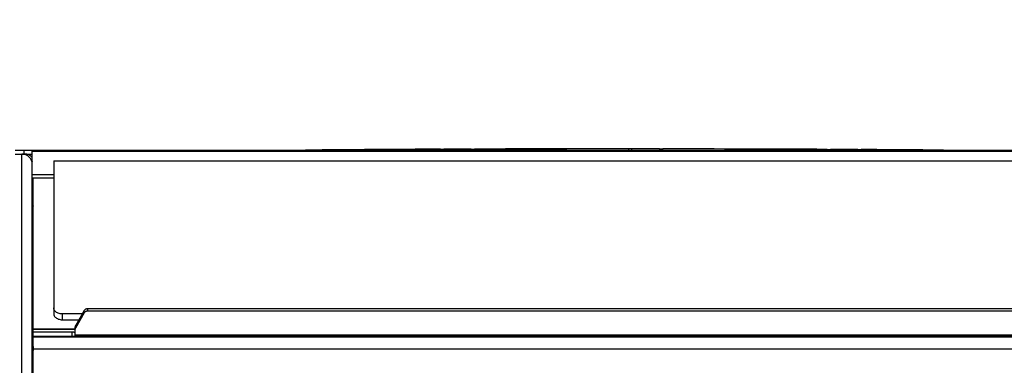
# Model space of a CAD drawing. Units: millimetres. Extents: x 0 to 841, y 0 to 594.
# Drawn here: x 119 to 142, y 301 to 309 of the extents above; entities that cross this region are included whole.
import ezdxf

# ---------------------------------------------------------------- set-up
doc = ezdxf.new("R2010")
doc.units = ezdxf.units.MM
doc.header["$LTSCALE"] = 46.255
doc.layers.get('0').update_dxf_attribs({"linetype": 'CONTINUOUS'})
doc.layers.add('ALL_FEATURES', color=7, linetype='CONTINUOUS')
doc.styles.get("Standard").update_dxf_attribs({"font": 'txt', "width": 0.8})
doc.dimstyles.new('DIMSTYLE_6', dxfattribs={"dimtxt": 3.2, "dimasz": 3, "dimexe": 2.5, "dimexo": 0, "dimgap": 0.8, "dimtad": 1, "dimdec": 3, "dimlfac": 25, "dimdsep": 46, "dimtxsty": 'STANDARD', "dimblk": 'OPEN', "dimblk1": 'OPEN', "dimblk2": 'OPEN', "dimcen": 0.09, "dimadec": 3, "dimazin": 2, "dimtp": 1.2, "dimtm": 1.2, "dimtfac": 1, "dimtdec": 3, "dimtofl": 0, "dimtmove": 0, "dimatfit": 3, "dimldrblk": 'OPEN', "dimfxl": 1, "dimtolj": 1, "dimarcsym": 0})

# ---------------------------------------------------------------- blocks, each defined once
blk = doc.blocks.new('_OPEN')
at = {"color": 0, "linetype": 'BYBLOCK'}
for p, q in [((0, 0), (-1, 0.1667)), ((-1, -0.1667), (0, 0)), ((-1, 0), (0, 0))]:
    blk.add_line(p, q, dxfattribs=at)
blk = doc.blocks.new('*D27')
at = {"color": 2, "linetype": 'CONTINUOUS'}
for p, q in [((90.257, 387.708), (90.257, 389.408)), ((156.174, 387.708), (156.174, 389.408)), ((90.257, 231.448), (90.257, 387.708)), ((156.174, 292.492), (156.174, 387.708)), ((90.257, 386.908), (123.215, 386.908)), ((156.174, 386.908), (123.215, 386.908))]:
    blk.add_line(p, q, dxfattribs=at)
at = {"color": 2, "linetype": 'CONTINUOUS', "xscale": 3, "yscale": 3, "zscale": 3, "rotation": 180}
blk.add_blockref('_OPEN', (90.257, 386.908), dxfattribs=at)
at = {"color": 2, "linetype": 'CONTINUOUS', "xscale": 3, "yscale": 3, "zscale": 3}
blk.add_blockref('_OPEN', (156.174, 386.908), dxfattribs=at)
at = {"color": 2, "linetype": 'CONTINUOUS', "insert": (123.215, 390.908), "char_height": 3.2, "width": 15.36, "attachment_point": 2, "line_spacing_factor": 0.9}
blk.add_mtext('1650', dxfattribs=at)

msp = doc.modelspace()

# ---------------------------------------------------------------- linework, layer by layer
at = {"layer": 'ALL_FEATURES', "color": 7, "linetype": 'CONTINUOUS'}
for p, q in [((118.657127, 306.19409), (152.137127, 306.19409)), ((118.657127, 306.10209), (119.056699, 306.10209)), ((119.056699, 306.10209), (119.056699, 306.19409)), ((119.057127, 242.83409), (119.057127, 306.186478)), ((128.338486, 306.207107), (128.418482, 306.207577)), ((129.058476, 306.211067), (129.138475, 306.211469)), ((133.049458, 306.222018), (132.969454, 306.221982)), ((133.689452, 306.222041), (133.769454, 306.22201)), ((137.600436, 306.211767), (137.680435, 306.21137)), ((138.320426, 306.207925), (138.400424, 306.20746)), ((119.557127, 305.94209), (119.557127, 302.384301)), ((119.557127, 305.94209), (151.237127, 305.94209)), ((119.557127, 305.615144), (119.057127, 305.615144)), ((119.057127, 305.55009), (119.557127, 305.55009)), ((119.077127, 296.70862), (119.077127, 305.55009)), ((119.077127, 304.891253), (119.057127, 304.812812)), ((119.066588, 304.849921), (119.057127, 304.849921)), ((119.057127, 304.22209), (119.077127, 304.24209)), ((119.057127, 303.78209), (119.077127, 303.76209)), ((119.057127, 303.745789), (119.069119, 303.68989)), ((119.077127, 303.693351), (119.057127, 303.684706)), ((119.057127, 303.003473), (119.069127, 303.015473)), ((119.069127, 303.015473), (119.069127, 301.815473)), ((119.069127, 303.015473), (119.077127, 303.015473)), ((120.223976, 302.373201), (119.757127, 302.373201)), ((120.271365, 302.454894), (120.064622, 302.098495)), ((120.271365, 302.400171), (120.064622, 302.043771)), ((150.450384, 302.492025), (120.34387, 302.492025)), ((150.450384, 302.437301), (120.34387, 302.437301)), ((119.757127, 302.23809), (120.145599, 302.23809)), ((119.977127, 301.947231), (119.077127, 301.947231)), ((120.057127, 301.843568), (120.057127, 302.071317)), ((119.057127, 301.827473), (119.069127, 301.815473)), ((119.069127, 301.815473), (119.077127, 301.815473)), ((119.077127, 301.855823), (119.977127, 301.855823)), ((150.737127, 301.844211), (120.057127, 301.844211)), ((150.737127, 301.843568), (120.057127, 301.843568)), ((119.077127, 301.611433), (119.057127, 301.038708))]:
    msp.add_line(p, q, dxfattribs=at)
at = {"layer": 'ALL_FEATURES', "color": 9, "linetype": 'CONTINUOUS'}
for p, q in [((118.817127, 242.59409), (118.817127, 306.10209)), ((118.857127, 306.19409), (118.857127, 306.10209)), ((151.737127, 306.164801), (119.057127, 306.164801)), ((119.077127, 303.643491), (119.057127, 303.634268)), ((119.757127, 302.373201), (119.757127, 302.23809)), ((120.271365, 302.400171), (120.271365, 302.454894)), ((120.34387, 302.492025), (120.34387, 302.437301)), ((120.064622, 302.098495), (120.064622, 302.043771)), ((120.057127, 302.01794), (119.077127, 302.01794)), ((119.077127, 302.015327), (120.057127, 302.015327)), ((119.977127, 301.947231), (119.977127, 301.855823)), ((120.057127, 301.884086), (150.737127, 301.884086)), ((119.077127, 301.838874), (151.717127, 301.838874)), ((151.717127, 301.552955), (119.077127, 301.552955))]:
    msp.add_line(p, q, dxfattribs=at)
at = {"layer": 'ALL_FEATURES', "color": 7, "linetype": 'CONTINUOUS'}
for points in [[(119.057127, 306.026102), (119.050665, 306.033008), (119.035297, 306.046901), (119.018225, 306.059807), (118.999559, 306.071428), (118.978972, 306.081706), (118.956442, 306.090312), (118.932402, 306.096776), (118.907467, 306.100754), (118.88218, 306.10209)], [(119.057127, 306.186478), (119.0571, 306.189784), (119.057019, 306.192168), (119.056886, 306.193608), (119.056699, 306.19409)], [(119.032372, 305.968148), (119.035462, 305.963777), (119.045476, 305.946722), (119.054335, 305.928434), (119.057127, 305.921346)], [(119.757127, 302.373201), (119.733016, 302.374276), (119.70926, 302.377486), (119.686204, 302.382779), (119.664182, 302.390076), (119.643509, 302.399268), (119.624493, 302.410215), (119.607412, 302.422748), (119.592518, 302.436678), (119.580027, 302.451794), (119.57012, 302.467867), (119.562938, 302.484663), (119.558585, 302.501936), (119.557127, 302.519434)], [(119.557127, 302.384301), (119.558585, 302.366808), (119.562938, 302.349538), (119.570122, 302.332742), (119.580032, 302.316669), (119.592528, 302.301553), (119.607425, 302.287624), (119.624507, 302.275093), (119.64352, 302.264151), (119.664188, 302.254962), (119.686206, 302.247667), (119.709259, 302.242375), (119.733015, 302.239165), (119.757127, 302.23809)], [(120.34387, 302.492025), (120.334805, 302.491611), (120.325863, 302.490375), (120.317156, 302.488334), (120.308795, 302.485515), (120.300886, 302.481954), (120.293529, 302.477696), (120.286817, 302.472797), (120.280836, 302.467316), (120.275663, 302.461323), (120.271365, 302.454894)], [(120.34387, 302.437301), (120.334805, 302.436887), (120.325863, 302.435651), (120.317156, 302.43361), (120.308795, 302.430791), (120.300886, 302.42723), (120.293529, 302.422973), (120.286817, 302.418073), (120.280836, 302.412592), (120.275663, 302.4066), (120.271365, 302.400171)], [(120.064622, 302.098495), (120.061372, 302.091988), (120.059023, 302.085236), (120.057602, 302.078318), (120.057127, 302.071317)], [(120.056542, 301.939268), (120.054799, 301.940344), (120.051926, 301.941387), (120.047964, 301.942383), (120.042964, 301.94332), (120.037002, 301.944181), (120.030166, 301.944955), (120.02256, 301.945629), (120.014294, 301.946195), (120.005497, 301.946643), (119.996284, 301.946968), (119.986783, 301.947165), (119.977127, 301.947231)], [(120.064622, 302.043771), (120.061372, 302.037264), (120.059023, 302.030512), (120.057602, 302.023595), (120.057127, 302.016593)], [(119.977127, 301.855823), (119.98677, 301.855757), (119.996272, 301.855559), (120.005495, 301.855234), (120.014305, 301.854785), (120.022572, 301.85422), (120.030176, 301.853545), (120.037008, 301.852772), (120.042965, 301.851911), (120.047963, 301.850975), (120.051928, 301.849978), (120.054802, 301.848934), (120.056543, 301.847858), (120.057127, 301.846766)]]:
    msp.add_lwpolyline(points, dxfattribs=at)
at = {"layer": 'ALL_FEATURES', "color": 9, "linetype": 'CONTINUOUS'}
for points in [[(119.057127, 304.499422), (119.068493, 304.502366), (119.077127, 304.503641)], [(119.057127, 304.354305), (119.073117, 304.359641), (119.077127, 304.360628)]]:
    msp.add_lwpolyline(points, dxfattribs=at)
at = {"layer": 'ALL_FEATURES', "color": 7, "linetype": 'CONTINUOUS'}
for centre, radius, start, end in [((118.817127, 305.86209), 0.24, 0, 90), ((131.366578, -323.132147), 629.354237, 90.25379837, 90.540468859), ((133.399483, -548.545846), 854.767936, 90.339244815, 90.463760462), ((128.378484, 306.207343), 0.04, 180.3379042, 199.3491), ((128.378484, 306.207343), 0.04, 340.6509, 360), ((133.399483, -548.545846), 854.767936, 90.290982637, 90.33388235), ((128.618788, 306.216091), 0.04, 180.2519776, 190.9666845), ((128.618788, 306.216091), 0.04, 349.6768905, 0.248336), ((131.366578, -323.132147), 629.354237, 90.18825029, 90.24651525), ((129.098473, 306.211269), 0.04, 180.289642, 205.4343194), ((129.098473, 306.211269), 0.04, 334.5656806, 360), ((133.399483, -548.545846), 854.767936, 90.028825232, 90.285620173), ((129.338783, 306.218823), 0.04, 180.1864296, 189.7759344), ((129.338783, 306.218823), 0.04, 350.7713679, 0.182788), ((131.366578, -323.132147), 629.354237, 89.919295053, 90.18096717), ((133.009454, 306.222001), 0.04, 180.0274846, 224.2487933), ((133.009454, 306.222001), 0.04, 315.7512067, 0.1062668), ((133.399483, -548.545846), 854.767936, 89.98056322, 90.023462495), ((133.729454, 306.222026), 0.04, 179.929959, 224.2993967), ((133.729454, 306.222026), 0.04, 315.7006033, 359.9765412), ((133.399483, -548.545846), 854.767936, 89.718405649, 89.975200591), ((137.640436, 306.211569), 0.04, 180, 205.9112579), ((137.640436, 306.211569), 0.04, 334.0887421, 359.7143838), ((133.399483, -548.545846), 854.767936, 89.670143472, 89.713043185), ((138.360425, 306.207694), 0.04, 180, 199.882369), ((138.360425, 306.207694), 0.04, 340.117631, 359.6661217), ((133.399483, -548.545846), 854.767936, 89.536239538, 89.664781008)]:
    msp.add_arc(centre, radius, start, end, dxfattribs=at)

# ---------------------------------------------------------------- dimensions: what is measured, and where the dimension line sits
at = {"color": 2, "linetype": 'CONTINUOUS'}
dim = msp.add_linear_dim(base=(156.173825, 386.907634), p1=(90.257088, 231.448298), p2=(156.173825, 292.491889), text='1650', dimstyle='DIMSTYLE_6', dxfattribs=at)
dim.commit()
dim.dimension.update_dxf_attribs({"geometry": '*D27', "text_midpoint": (123.535458, 386.907634), "dimtype": 160})

doc.saveas('drawing.dxf')
